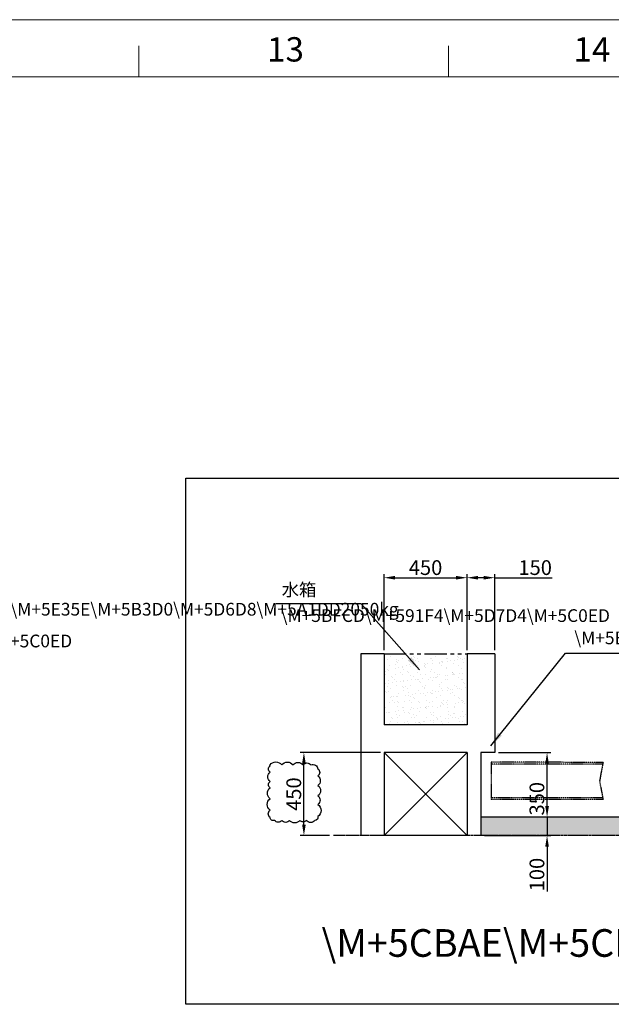
# Model space of a CAD drawing. Units: inches. Extents: x 8 to 163704, y -22769 to 26260.
# Drawn here: x 141728 to 144935, y -9463 to -4123 of the extents above; entities that cross this region are included whole.
import ezdxf

# ---------------------------------------------------------------- set-up
doc = ezdxf.new("R2010")
doc.units = ezdxf.units.IN
doc.header["$MEASUREMENT"] = 0
doc.linetypes.add('双点画线', pattern=[22, 12, -2, 2, -2, 2, -2])
doc.layers.add('MAIN', color=7, linetype='Continuous')
doc.layers.add('標註', color=3, linetype='Continuous')
doc.layers.add('实线', color=7, linetype='Continuous', lineweight=25)
doc.styles.get("Standard").update_dxf_attribs({"font": 'simsun.ttc'})
doc.dimstyles.get("Standard").update_dxf_attribs({"dimtxt": 0.18, "dimasz": 0.18, "dimexe": 0.18, "dimexo": 0.0625, "dimgap": 0.09, "dimtad": 0, "dimtih": 1, "dimtoh": 1, "dimdec": 4, "dimzin": 0, "dimdsep": 46, "dimtxsty": 'Standard', "dimcen": 0.09, "dimadec": 0, "dimazin": 0, "dimtfac": 1, "dimtdec": 4, "dimtofl": 0, "dimtmove": 0, "dimatfit": 3, "dimfxl": 0, "dimtolj": 1, "dimtzin": 0, "dimarcsym": 0})
doc.dimstyles.new('STANDARD1', dxfattribs={"dimtxt": 80, "dimasz": 60, "dimexe": 20, "dimexo": 20, "dimgap": 15, "dimtad": 1, "dimdec": 0, "dimdsep": 46, "dimtxsty": 'Standard', "dimcen": 2.5, "dimclrd": 6, "dimclre": 6, "dimclrt": 6, "dimadec": 0, "dimazin": 0, "dimtfac": 1, "dimtdec": 0, "dimtmove": 0, "dimatfit": 3, "dimfxl": 0, "dimtolj": 1, "dimtzin": 0, "dimarcsym": 0})

# ---------------------------------------------------------------- blocks, each defined once
blk = doc.blocks.new('*D309')
at = {"layer": 'Defpoints', "color": 0}
for p in [(145065.3, -13934), (144706.4, -14034), (145065.3, -14034)]:
    blk.add_point(p, dxfattribs=at)
at = {"layer": '標註', "color": 6, "lineweight": -2}
for p, q in [((145065.3, -13874), (145065.3, -13814)), ((145045.3, -13934), (145045.3, -13934)), ((145065.3, -13934), (145065.3, -14034)), ((144726.4, -14034), (145085.3, -14034)), ((145065.3, -14094), (145065.3, -14336.8))]:
    blk.add_line(p, q, dxfattribs=at)
at = {"layer": '標註', "color": 6}
for points in [[(145055.3, -13874), (145075.3, -13874), (145065.3, -13934)], [(145075.3, -14094), (145055.3, -14094), (145065.3, -14034)]]:
    blk.add_solid(points, dxfattribs=at)
at = {"layer": '標註', "color": 6, "insert": (145010.3, -14245.4), "char_height": 80, "attachment_point": 5, "rotation": 90}
blk.add_mtext('\\A1;100', dxfattribs=at)
blk = doc.blocks.new('*D336')
at = {"layer": 'Defpoints', "color": 0}
for p in [(144153.1, -7149.1), (144153.1, -7561.8), (144303.1, -7561.8)]:
    blk.add_point(p, dxfattribs=at)
at = {"layer": '標註', "color": 6, "lineweight": -2}
for p, q in [((144153.1, -7541.8), (144153.1, -7129.1)), ((144243.1, -7149.1), (144213.1, -7149.1)), ((144303.1, -7541.8), (144303.1, -7129.1)), ((144303.1, -7149.1), (144614, -7149.1))]:
    blk.add_line(p, q, dxfattribs=at)
at = {"layer": '標註', "color": 6}
for points in [[(144213.1, -7139.1), (144213.1, -7159.1), (144153.1, -7149.1)], [(144243.1, -7159.1), (144243.1, -7139.1), (144303.1, -7149.1)]]:
    blk.add_solid(points, dxfattribs=at)
at = {"layer": '標註', "color": 6, "insert": (144522.5, -7094.1), "char_height": 80, "attachment_point": 5}
blk.add_mtext('\\A1;150', dxfattribs=at)
blk = doc.blocks.new('*D337')
at = {"layer": 'Defpoints', "color": 0}
for p in [(143268.6, -8097.6), (143703.1, -8097.6), (143428.1, -8547.6)]:
    blk.add_point(p, dxfattribs=at)
at = {"layer": '標註', "color": 6, "lineweight": -2}
for p, q in [((143683.1, -8097.6), (143248.6, -8097.6)), ((143268.6, -8487.6), (143268.6, -8157.6)), ((143408.1, -8547.6), (143248.6, -8547.6))]:
    blk.add_line(p, q, dxfattribs=at)
at = {"layer": '標註', "color": 6}
for points in [[(143278.6, -8157.6), (143258.6, -8157.6), (143268.6, -8097.6)], [(143258.6, -8487.6), (143278.6, -8487.6), (143268.6, -8547.6)]]:
    blk.add_solid(points, dxfattribs=at)
at = {"layer": '標註', "color": 6, "insert": (143213.6, -8322.6), "char_height": 80, "attachment_point": 5, "rotation": 90}
blk.add_mtext('\\A1;450', dxfattribs=at)
blk = doc.blocks.new('*D338')
at = {"layer": 'Defpoints', "color": 0}
for p in [(144303.1, -8097.6), (144586.9, -8097.6), (144586.9, -8447.6)]:
    blk.add_point(p, dxfattribs=at)
at = {"layer": '標註', "color": 6, "lineweight": -2}
for p, q in [((144323.1, -8097.6), (144606.9, -8097.6)), ((144586.9, -8387.6), (144586.9, -8157.6)), ((144566.9, -8447.6), (144566.9, -8447.6))]:
    blk.add_line(p, q, dxfattribs=at)
at = {"layer": '標註', "color": 6}
for points in [[(144596.9, -8157.6), (144576.9, -8157.6), (144586.9, -8097.6)], [(144576.9, -8387.6), (144596.9, -8387.6), (144586.9, -8447.6)]]:
    blk.add_solid(points, dxfattribs=at)
at = {"layer": '標註', "color": 6, "insert": (144531.9, -8347.6), "char_height": 80, "attachment_point": 5, "rotation": 90}
blk.add_mtext('\\A1;350', dxfattribs=at)
blk = doc.blocks.new('*D339')
at = {"layer": 'Defpoints', "color": 0}
for p in [(144153.1, -7149.1), (143703.1, -7561.8), (144153.1, -7561.8)]:
    blk.add_point(p, dxfattribs=at)
at = {"layer": '標註', "color": 6, "lineweight": -2}
for p, q in [((143703.1, -7541.8), (143703.1, -7129.1)), ((143763.1, -7149.1), (144093.1, -7149.1)), ((144153.1, -7541.8), (144153.1, -7129.1))]:
    blk.add_line(p, q, dxfattribs=at)
at = {"layer": '標註', "color": 6}
for points in [[(143763.1, -7139.1), (143763.1, -7159.1), (143703.1, -7149.1)], [(144093.1, -7159.1), (144093.1, -7139.1), (144153.1, -7149.1)]]:
    blk.add_solid(points, dxfattribs=at)
at = {"layer": '標註', "color": 6, "insert": (143928.1, -7094.1), "char_height": 80, "attachment_point": 5}
blk.add_mtext('\\A1;450', dxfattribs=at)

msp = doc.modelspace()

# ---------------------------------------------------------------- hatches: boundary and pattern name
h = msp.add_hatch()
h.set_pattern_fill('AR-SAND', color=4, scale=30)
h.set_pattern_definition([(37.5, (112660.847, 19413.4), (-1.8898, 57.804713), [0, -45.6, 0, -51, 0, -48.75]), (7.5, (112660.85, 19413.4), (53.0933, 84.66438), [0, -24.6, 0, -41.1, 0, -15.75]), (327.5, (112623.947, 19413.4), (93.424256, 0.16977), [0, -15, 0, -54, 0, -70.5]), (317.5, (112623.95, 19413.4), (90.1838, 26.33027), [0, -7.5, 0, -35.4, 0, -40.5])])
h.paths.add_polyline_path([(144153.074, -7561.756), (143703.074, -7561.756), (143703.074, -7947.556), (144153.074, -7947.556)])
h = msp.add_hatch()
h.set_pattern_fill('AR-CONC', color=256, scale=8)
h.set_pattern_definition([(50, (112660.847, 19563.4), (57.380815, -5.02017), [6, -66]), (355, (112660.847, 19563.4), (-11.10011, 60.17537), [4.8, -52.8]), (100.45144, (112665.63, 19562.984), (46.28071, 55.1552), [5.099215, -56.09137]), (46.1842, (112660.85, 19579.4), (85.37931, -13.24154), [9, -99]), (96.63564, (112667.96, 19578.3), (74.77296, 77.92949), [7.64883, -84.1371]), (351.18416, (112660.85, 19579.4), (74.77296, 77.92949), [7.2, -79.2]), (21, (112668.847, 19575.4), (47.752564, -32.20951), [6, -66]), (326, (112668.847, 19575.4), (19.46523, 58.012), [4.8, -52.8]), (71.45144, (112672.826, 19572.72), (67.21779, 25.80249), [5.099215, -56.09137]), (37.5, (112660.847, 19563.402), (0.972788, 26.631508), [0, -52.16, 0, -53.6, 0, -53]), (7.5, (112660.847, 19563.402), (21.045563, 31.552937), [0, -30.56, 0, -50.96, 0, -20.2]), (327.5, (112643.007, 19563.402), (42.705795, -1.80439), [0, -20, 0, -62.4, 0, -82.8]), (317.5, (112635.007, 19563.402), (46.654894, 8.0084), [0, -26, 0, -41.44, 0, -58.8])])
h.paths.add_polyline_path([(144228.074, -8447.556), (144228.074, -8547.556), (145780.3, -8547.556), (145780.3, -8447.556)])
h.paths.add_polyline_path([(144723.506, -8450.651), (145112.374, -8447.556), (144895.999, -8447.556), (144507.132, -8450.651)], flags=16)

# ---------------------------------------------------------------- linework, layer by layer
at = {"color": 0, "linetype": 'Continuous', "lineweight": 13}
for p, q in [((142373.499, -4432.344), (142373.499, -4264.447)), ((144052.457, -4432.344), (144052.457, -4264.447))]:
    msp.add_line(p, q, dxfattribs=at)
at = {"color": 0, "lineweight": 13}
msp.add_line((122226.015, -4432.344), (143905.094, -4432.344), dxfattribs=at)
msp.add_line((122226.015, -4432.344), (143905.094, -4432.344), dxfattribs=at)
at = {"color": 1, "lineweight": 13}
msp.add_line((122226.015, -4432.344), (148035.328, -4432.344), dxfattribs=at)
for p, q in [((143578.074, -7561.756), (143578.074, -8547.556)), ((143703.074, -7561.756), (143578.074, -7561.756)), ((143703.074, -7561.756), (143703.074, -7911.756)), ((144153.074, -7561.756), (144153.074, -7947.556)), ((144303.074, -7561.756), (144153.074, -7561.756)), ((144303.074, -7561.756), (144303.074, -8097.556)), ((143703.074, -7911.756), (143703.074, -7947.556)), ((144153.074, -7947.556), (143703.074, -7947.556)), ((144153.074, -8097.556), (143703.074, -8097.556)), ((143703.074, -8097.556), (143703.074, -8547.556)), ((144153.074, -8097.556), (144153.074, -8547.556)), ((144303.074, -8097.556), (144228.074, -8097.556)), ((144228.074, -8097.556), (144228.074, -8547.556)), ((145780.3, -8447.556), (144228.074, -8447.556))]:
    msp.add_line(p, q)
at = {"color": 1, "linetype": '双点画线', "ltscale": 10}
msp.add_line((143703.074, -7561.756), (144153.074, -7561.756), dxfattribs=at)
at = {"color": 8}
for p, q in [((143703.074, -8097.556), (144153.074, -8547.556)), ((143703.074, -8547.556), (144153.074, -8097.556))]:
    msp.add_line(p, q, dxfattribs=at)
at = {"color": 8, "linetype": '双点画线', "ltscale": 0.5}
for p, q in [((144890.56, -8150.595), (144284.573, -8149.635)), ((144284.573, -8149.635), (144284.573, -8351.556)), ((144888.841, -8159.721), (144284.573, -8159.721)), ((144890.56, -8150.595), (144871.492, -8251.819)), ((144871.492, -8251.819), (144890.56, -8351.556)), ((144888.999, -8343.391), (144284.573, -8343.391)), ((144890.56, -8351.556), (144284.573, -8351.556))]:
    msp.add_line(p, q, dxfattribs=at)
at = {"color": 4, "linetype": '双点画线'}
for p, q in [((144153.074, -8547.556), (143428.074, -8547.556)), ((145992.847, -8547.556), (143654.905, -8547.556))]:
    msp.add_line(p, q, dxfattribs=at)
msp.add_lwpolyline([(142629.207, -6608.613), (147173.79, -6608.613), (147173.79, -9462.611), (142629.207, -9462.611)], close=True)
msp.add_lwpolyline([(143085.021, -8164.109, -0.5), (143148.762, -8164.109, -0.5), (143209.766, -8164.109, -0.5), (143263.296, -8164.109, -0.5), (143306.792, -8164.109, -0.5), (143344.629, -8185.747, -0.5), (143344.629, -8224.084, -0.5), (143344.629, -8275.505, -0.5), (143344.629, -8331.806, -0.5), (143344.629, -8378.294, -0.5), (143344.629, -8444.734, -0.5), (143328.346, -8465.182, -0.5), (143281.293, -8465.182, -0.5), (143247.045, -8465.182, -0.5), (143190.797, -8465.182, -0.5), (143148.834, -8465.182, -0.5), (143109.867, -8465.182, -0.5), (143085.021, -8449.073, -0.5), (143085.021, -8409.44, -0.5), (143085.021, -8347.366, -0.5), (143085.021, -8288.59, -0.5), (143085.021, -8253.669, -0.5), (143085.021, -8204.228, -0.5), (143085.021, -8169.023, -0.5)], format="xyb", close=True)
at = {"layer": 'Defpoints', "color": 0, "lineweight": 13}
msp.add_line((121983.081, -4122.543), (148280.588, -4122.543), dxfattribs=at)

# ---------------------------------------------------------------- texts
at = {"lineweight": 13}
for s, p in [('13', (143068.897, -4349.562)), ('14', (144730.437, -4349.562))]:
    msp.add_text(s, height=132, dxfattribs=at).set_placement(p)
at = {"layer": '实线', "color": 3, "attachment_point": 1}
for s, insert, char_height, width in [('{\\fSimSun|b0|i0|c136|p2;水箱}', (143147.843, -7179.581), 69, 1506.82562), ('{\\fDengXian|b0|i0|c134|p2;\\M+59943\\M+5D0B5\\M+5CAD2\\M+5B5F5\\M+5E35E\\M+5B3D0\\M+5D6D8\\M+5A1DD2050kg}', (139913.534, -7285.375), 69, 1258.54166), ('{\\fSimSun|b0|i0|c134|p0;\\M+5BFCD\\M+591F4\\M+5D7D4\\M+5C0ED}', (143142.727, -7319.911), 69, 995.92556), ('{\\fDengXian|b0|i0|c134|p2;\\M+59849\\M+5D6F7\\M+5D7D4\\M+5C0ED}', (140243.929, -7457.659), 69, 807.46764), ('{\\fSimSun|b0|i0|c134|p0;\\M+5B0B2\\M+5D162\\M+5CDEA\\M+5AE85\\M+5BAF3\\M+5D3C3\\M+5BBEC\\M+5C4FD\\M+5CDC1\\M+5B7E2\\M+5E95D\\M+5EE41\\M+5C1F4\\M+5BFD7}', (144734.949, -7440.856), 69, 1506.82562), ('{\\fSimSun|b0|i0|c134|p2;\\M+5CBAE\\M+5CFE4\\M+5CC8E\\M+5D2B7\\M+5D2FD\\M+59943\\M+5B3D0\\M+5D6D8\\M+5C1BA\\M+5D6A7\\M+593CE\\M+5CABE\\M+5D2E2\\M+58844}', (143363.654, -9055.002), 150, 3179.92272)]:
    msp.add_mtext(s, dxfattribs=dict(at, insert=insert, char_height=char_height, width=width))

# ---------------------------------------------------------------- dimensions: what is measured, and where the dimension line sits
at = {"layer": '標註'}
dim = msp.add_linear_dim(base=(144153.074, -7149.087), p1=(143703.074, -7561.756), p2=(144153.074, -7561.756), dimstyle='STANDARD1', dxfattribs=at)
dim.commit()
dim.dimension.update_dxf_attribs({"geometry": '*D339', "text_midpoint": (143928.074, -7094.087)})
dim = msp.add_linear_dim(base=(144153.074, -7149.087), p1=(144303.074, -7561.756), p2=(144153.074, -7561.756), dimstyle='STANDARD1', dxfattribs=at)
dim.commit()
dim.dimension.update_dxf_attribs({"geometry": '*D336', "text_midpoint": (144522.548, -7149.087), "dimtype": 160})
dim = msp.add_linear_dim(base=(143268.601, -8097.556), p1=(143428.074, -8547.556), p2=(143703.074, -8097.556), angle=90, dimstyle='STANDARD1', dxfattribs=at)
dim.commit()
dim.dimension.update_dxf_attribs({"geometry": '*D337', "text_midpoint": (143213.601, -8322.556)})
dim = msp.add_linear_dim(base=(144586.936, -8097.556), p1=(144586.936, -8447.556), p2=(144303.074, -8097.556), angle=90, dimstyle='STANDARD1', dxfattribs=at)
dim.commit()
dim.dimension.update_dxf_attribs({"geometry": '*D338', "text_midpoint": (144586.936, -8347.556), "dimtype": 160})
dim = msp.add_linear_dim(base=(144586.936, -8547.556), p1=(144586.936, -8447.556), p2=(144228.074, -8547.556), angle=90, dimstyle='STANDARD1', dxfattribs=at)
dim.commit()
dim.dimension.update_dxf_attribs({"geometry": '*D309', "text_midpoint": (144531.936, -8758.981), "insert": (-478.349, 5486.421)})

# ---------------------------------------------------------------- leaders
at = {"layer": 'MAIN', "lineweight": 0, "ltscale": 8}
for points in [[(143894.686, -7648.89), (143579.422, -7291.433), (143117.711, -7291.433)], [(144281.447, -8060.601), (144686.388, -7557.69), (146118.873, -7557.69)]]:
    msp.add_leader(points, dimstyle='Standard', override={"dimscale": 10, "dimtxt": 8, "dimasz": 8, "dimexe": 5, "dimexo": 2, "dimgap": 3, "dimtad": 0, "dimdec": 1, "dimrnd": 0.001, "dimclrd": 0, "dimclre": 0, "dimclrt": 0, "dimtdec": 1}, dxfattribs=at)

doc.saveas('drawing.dxf')
